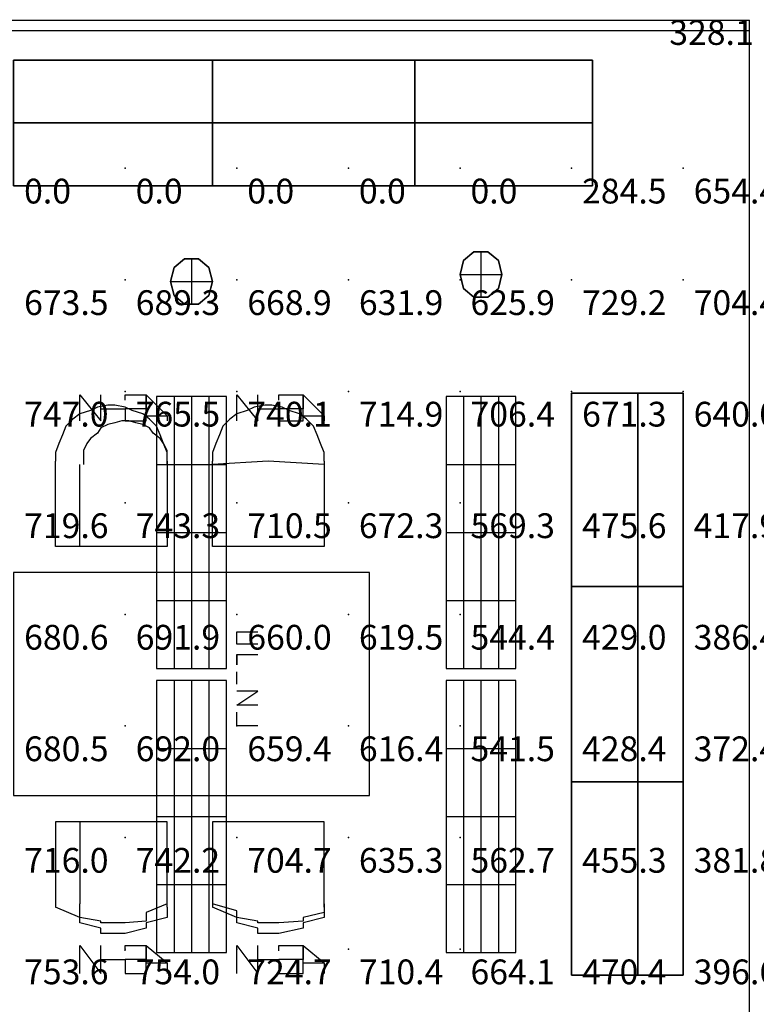
# Model space of a CAD drawing. Extents: x 262045.5 to 262108.1, y -66310.6 to -66279.4.
# Drawn here: x 262069.4 to 262072.7, y -66306.1 to -66301.7 of the extents above; entities that cross this region are included whole.
import ezdxf
from ezdxf.enums import TextEntityAlignment as Align

# ---------------------------------------------------------------- set-up
doc = ezdxf.new("R2010")
doc.units = 0
doc.header["$MEASUREMENT"] = 0
for name, color, linetype in [('VSL-BACKGROUND', 174, 'CONTINUOUS'), ('VSL-CALCULATIONZONES', 7, 'CONTINUOUS'), ('VSL-LUMINAIRES', 7, 'CONTINUOUS'), ('VSL-SOLIDS', 7, 'CONTINUOUS')]:
    doc.layers.add(name, color=color, linetype=linetype)
doc.styles.add('VISUALFONT', font='txt', dxfattribs={"height": 0.2, "bigfont": 'Arial'})

msp = doc.modelspace()

# ---------------------------------------------------------------- linework, layer by layer
at = {"layer": 'VSL-BACKGROUND'}
for points in [[(262054.203125, -66301.679688, 0), (262072.703125, -66301.679688, 0)], [(262072.703125, -66306.890625, 0), (262072.703125, -66301.679688, 0)], [(262054.203125, -66301.726563, 0), (262072.703125, -66301.726563, 0)], [(262072.703125, -66306.84375, 0), (262072.703125, -66301.726563, 0)], [(262069.703125, -66303.476563, 0), (262069.703125, -66303.359375, 0), (262069.703125, -66303.359375, 0)], [(262069.703125, -66303.476563, 0), (262069.703125, -66303.359375, 0), (262069.796875, -66303.476563, 0), (262069.796875, -66303.359375, 0)], [(262069.90625, -66303.382813, 0), (262069.90625, -66303.359375, 0), (262070, -66303.359375, 0), (262070, -66303.382813, 0), (262070, -66303.398438, 0), (262070, -66303.421875, 0), (262069.90625, -66303.421875, 0), (262069.90625, -66303.453125, 0), (262069.90625, -66303.476563, 0), (262070, -66303.476563, 0)], [(262070, -66303.476563, 0), (262070, -66303.453125, 0), (262070, -66303.359375, 0), (262070.09375, -66303.453125, 0), (262070.09375, -66303.476563, 0)], [(262070.40625, -66303.476563, 0), (262070.40625, -66303.359375, 0), (262070.40625, -66303.359375, 0)], [(262070.40625, -66303.476563, 0), (262070.40625, -66303.359375, 0), (262070.5, -66303.476563, 0), (262070.5, -66303.359375, 0)], [(262070.59375, -66303.382813, 0), (262070.59375, -66303.359375, 0), (262070.703125, -66303.359375, 0), (262070.703125, -66303.382813, 0), (262070.703125, -66303.398438, 0), (262070.703125, -66303.421875, 0), (262070.59375, -66303.421875, 0), (262070.59375, -66303.453125, 0), (262070.59375, -66303.476563, 0), (262070.703125, -66303.476563, 0)], [(262070.703125, -66303.476563, 0), (262070.703125, -66303.453125, 0), (262070.703125, -66303.359375, 0), (262070.796875, -66303.453125, 0), (262070.796875, -66303.476563, 0)], [(262070.09375, -66303.65625, 0), (262070.09375, -66303.617188, 0), (262070.078125, -66303.578125, 0), (262070.0625, -66303.539063, 0), (262070.046875, -66303.5, 0), (262070.015625, -66303.46875, 0), (262069.984375, -66303.445313, 0), (262069.9375, -66303.429688, 0), (262069.90625, -66303.414063, 0), (262069.859375, -66303.40625, 0), (262069.828125, -66303.40625, 0), (262069.78125, -66303.414063, 0), (262069.75, -66303.429688, 0), (262069.703125, -66303.445313, 0), (262069.671875, -66303.46875, 0), (262069.640625, -66303.5, 0), (262069.625, -66303.539063, 0), (262069.609375, -66303.578125, 0), (262069.59375, -66303.617188, 0), (262069.59375, -66303.65625, 0)], [(262069.703125, -66303.421875, 0), (262069.703125, -66303.421875, 0)], [(262069.796875, -66303.421875, 0), (262069.90625, -66303.421875, 0)], [(262070.796875, -66303.65625, 0), (262070.796875, -66303.617188, 0), (262070.78125, -66303.578125, 0), (262070.765625, -66303.539063, 0), (262070.75, -66303.5, 0), (262070.71875, -66303.46875, 0), (262070.6875, -66303.445313, 0), (262070.640625, -66303.429688, 0), (262070.609375, -66303.414063, 0), (262070.5625, -66303.40625, 0), (262070.53125, -66303.40625, 0), (262070.484375, -66303.414063, 0), (262070.453125, -66303.429688, 0), (262070.40625, -66303.445313, 0), (262070.375, -66303.46875, 0), (262070.34375, -66303.5, 0), (262070.328125, -66303.539063, 0), (262070.3125, -66303.578125, 0), (262070.296875, -66303.617188, 0), (262070.296875, -66303.65625, 0)], [(262070.40625, -66303.421875, 0), (262070.40625, -66303.421875, 0)], [(262070.5, -66303.421875, 0), (262070.59375, -66303.421875, 0)], [(262070.09375, -66303.671875, 0), (262070.09375, -66303.640625, 0), (262070.09375, -66303.609375, 0), (262070.078125, -66303.578125, 0), (262070.0625, -66303.554688, 0), (262070.03125, -66303.53125, 0), (262070.015625, -66303.507813, 0), (262069.984375, -66303.492188, 0), (262069.953125, -66303.484375, 0), (262069.921875, -66303.476563, 0), (262069.890625, -66303.476563, 0), (262069.859375, -66303.484375, 0), (262069.828125, -66303.492188, 0), (262069.796875, -66303.507813, 0), (262069.78125, -66303.53125, 0), (262069.75, -66303.554688, 0), (262069.734375, -66303.578125, 0), (262069.71875, -66303.609375, 0), (262069.71875, -66303.640625, 0), (262069.71875, -66303.671875, 0)], [(262070, -66303.453125, 0), (262070.09375, -66303.453125, 0)], [(262070.703125, -66303.453125, 0), (262070.796875, -66303.453125, 0)], [(262069.59375, -66304.039063, 0), (262069.59375, -66303.65625, 0)], [(262070.09375, -66303.65625, 0), (262070.09375, -66304.039063, 0)], [(262070.796875, -66303.671875, 0), (262070.546875, -66303.65625, 0), (262070.296875, -66303.671875, 0)], [(262070.296875, -66304.039063, 0), (262070.296875, -66303.65625, 0)], [(262070.796875, -66303.65625, 0), (262070.796875, -66304.039063, 0)], [(262069.703125, -66304.039063, 0), (262069.703125, -66303.671875, 0)], [(262070.09375, -66303.671875, 0), (262070.09375, -66304.039063, 0)], [(262070.296875, -66304.039063, 0), (262070.296875, -66303.671875, 0)], [(262070.796875, -66303.671875, 0), (262070.796875, -66304.039063, 0)], [(262070.09375, -66304.039063, 0), (262069.59375, -66304.039063, 0)], [(262070.796875, -66304.039063, 0), (262070.296875, -66304.039063, 0)], [(262070.5, -66304.476563, 0), (262070.40625, -66304.476563, 0), (262070.40625, -66304.453125, 0), (262070.40625, -66304.421875, 0), (262070.5, -66304.421875, 0)], [(262070.40625, -66304.476563, 0), (262070.40625, -66304.421875, 0)], [(262070.40625, -66304.523438, 0), (262070.40625, -66304.570313, 0), (262070.40625, -66304.523438, 0), (262070.5, -66304.523438, 0)], [(262070.40625, -66304.65625, 0), (262070.40625, -66304.601563, 0)], [(262070.5, -66304.75, 0), (262070.40625, -66304.75, 0), (262070.5, -66304.6875, 0), (262070.40625, -66304.6875, 0)], [(262070.5, -66304.84375, 0), (262070.40625, -66304.84375, 0), (262070.40625, -66304.78125, 0)], [(262070.40625, -66304.84375, 0), (262070.40625, -66304.796875, 0)], [(262069.59375, -66305.273438, 0), (262069.59375, -66305.65625, 0)], [(262070.09375, -66305.273438, 0), (262069.59375, -66305.273438, 0)], [(262069.59375, -66305.273438, 0), (262069.59375, -66305.65625, 0)], [(262070.09375, -66305.273438, 0), (262069.59375, -66305.273438, 0)], [(262069.703125, -66305.273438, 0), (262069.703125, -66305.640625, 0)], [(262069.703125, -66305.273438, 0), (262069.703125, -66305.640625, 0)], [(262070.09375, -66305.640625, 0), (262070.09375, -66305.273438, 0)], [(262070.09375, -66305.65625, 0), (262070.09375, -66305.273438, 0)], [(262070.09375, -66305.640625, 0), (262070.09375, -66305.273438, 0)], [(262070.09375, -66305.65625, 0), (262070.09375, -66305.273438, 0)], [(262070.296875, -66305.273438, 0), (262070.296875, -66305.640625, 0)], [(262070.296875, -66305.273438, 0), (262070.296875, -66305.65625, 0)], [(262070.796875, -66305.273438, 0), (262070.296875, -66305.273438, 0)], [(262070.796875, -66305.640625, 0), (262070.796875, -66305.273438, 0)], [(262070.796875, -66305.65625, 0), (262070.796875, -66305.273438, 0)], [(262070.09375, -66305.640625, 0), (262070, -66305.679688, 0), (262070, -66305.703125, 0), (262070, -66305.71875, 0), (262069.90625, -66305.726563, 0), (262069.90625, -66305.726563, 0), (262069.796875, -66305.726563, 0), (262069.796875, -66305.71875, 0), (262069.703125, -66305.703125, 0), (262069.703125, -66305.671875, 0), (262069.703125, -66305.640625, 0)], [(262070.09375, -66305.640625, 0), (262070, -66305.679688, 0), (262070, -66305.703125, 0), (262070, -66305.71875, 0), (262069.90625, -66305.726563, 0), (262069.90625, -66305.726563, 0), (262069.796875, -66305.726563, 0), (262069.796875, -66305.71875, 0), (262069.703125, -66305.703125, 0), (262069.703125, -66305.671875, 0), (262069.703125, -66305.640625, 0)], [(262070.796875, -66305.640625, 0), (262070.796875, -66305.679688, 0), (262070.703125, -66305.703125, 0), (262070.703125, -66305.71875, 0), (262070.59375, -66305.726563, 0), (262070.59375, -66305.726563, 0), (262070.5, -66305.726563, 0), (262070.5, -66305.71875, 0), (262070.40625, -66305.703125, 0), (262070.40625, -66305.671875, 0), (262070.296875, -66305.640625, 0)], [(262070.09375, -66305.65625, 0), (262070.09375, -66305.703125, 0), (262070, -66305.726563, 0), (262070, -66305.75, 0), (262069.90625, -66305.773438, 0), (262069.90625, -66305.773438, 0), (262069.796875, -66305.773438, 0), (262069.796875, -66305.75, 0), (262069.703125, -66305.726563, 0), (262069.703125, -66305.703125, 0), (262069.59375, -66305.65625, 0)], [(262070.09375, -66305.65625, 0), (262070.09375, -66305.703125, 0), (262070, -66305.726563, 0), (262070, -66305.75, 0), (262069.90625, -66305.773438, 0), (262069.90625, -66305.773438, 0), (262069.796875, -66305.773438, 0), (262069.796875, -66305.75, 0), (262069.703125, -66305.726563, 0), (262069.703125, -66305.703125, 0), (262069.59375, -66305.65625, 0)], [(262070.796875, -66305.65625, 0), (262070.796875, -66305.703125, 0), (262070.703125, -66305.726563, 0), (262070.703125, -66305.75, 0), (262070.59375, -66305.773438, 0), (262070.59375, -66305.773438, 0), (262070.5, -66305.773438, 0), (262070.5, -66305.75, 0), (262070.40625, -66305.726563, 0), (262070.40625, -66305.703125, 0), (262070.296875, -66305.65625, 0)], [(262069.703125, -66305.953125, 0), (262069.703125, -66305.828125, 0), (262069.703125, -66305.828125, 0)], [(262069.703125, -66305.953125, 0), (262069.703125, -66305.828125, 0), (262069.796875, -66305.953125, 0), (262069.796875, -66305.828125, 0)], [(262069.703125, -66305.953125, 0), (262069.703125, -66305.828125, 0), (262069.703125, -66305.828125, 0)], [(262069.703125, -66305.953125, 0), (262069.703125, -66305.828125, 0), (262069.796875, -66305.953125, 0), (262069.796875, -66305.828125, 0)], [(262069.90625, -66305.851563, 0), (262069.90625, -66305.828125, 0), (262070, -66305.828125, 0), (262070, -66305.851563, 0), (262070, -66305.867188, 0), (262070, -66305.890625, 0), (262069.90625, -66305.890625, 0), (262069.90625, -66305.90625, 0), (262069.90625, -66305.953125, 0), (262070, -66305.953125, 0)], [(262069.90625, -66305.851563, 0), (262069.90625, -66305.828125, 0), (262070, -66305.828125, 0), (262070, -66305.851563, 0), (262070, -66305.867188, 0), (262070, -66305.890625, 0), (262069.90625, -66305.890625, 0), (262069.90625, -66305.90625, 0), (262069.90625, -66305.953125, 0), (262070, -66305.953125, 0)], [(262070, -66305.953125, 0), (262070, -66305.90625, 0), (262070, -66305.828125, 0), (262070.09375, -66305.90625, 0), (262070.09375, -66305.953125, 0)], [(262070, -66305.953125, 0), (262070, -66305.90625, 0), (262070, -66305.828125, 0), (262070.09375, -66305.90625, 0), (262070.09375, -66305.953125, 0)], [(262070.40625, -66305.953125, 0), (262070.40625, -66305.828125, 0), (262070.40625, -66305.828125, 0)], [(262070.40625, -66305.953125, 0), (262070.40625, -66305.828125, 0), (262070.5, -66305.953125, 0), (262070.5, -66305.828125, 0)], [(262070.59375, -66305.851563, 0), (262070.59375, -66305.828125, 0), (262070.703125, -66305.828125, 0), (262070.703125, -66305.851563, 0), (262070.703125, -66305.867188, 0), (262070.703125, -66305.890625, 0), (262070.59375, -66305.890625, 0), (262070.59375, -66305.90625, 0), (262070.59375, -66305.953125, 0), (262070.703125, -66305.953125, 0)], [(262070.703125, -66305.953125, 0), (262070.703125, -66305.90625, 0), (262070.703125, -66305.828125, 0), (262070.796875, -66305.90625, 0), (262070.796875, -66305.953125, 0)], [(262069.703125, -66305.890625, 0), (262069.703125, -66305.890625, 0)], [(262069.703125, -66305.890625, 0), (262069.703125, -66305.890625, 0)], [(262069.796875, -66305.890625, 0), (262069.90625, -66305.890625, 0)], [(262069.796875, -66305.890625, 0), (262069.90625, -66305.890625, 0)], [(262070, -66305.90625, 0), (262070.09375, -66305.90625, 0)], [(262070, -66305.90625, 0), (262070.09375, -66305.90625, 0)], [(262070.40625, -66305.890625, 0), (262070.40625, -66305.890625, 0)], [(262070.5, -66305.890625, 0), (262070.59375, -66305.890625, 0)], [(262070.703125, -66305.90625, 0), (262070.796875, -66305.90625, 0)]]:
    msp.add_polyline3d(points, dxfattribs=at)
for points in [[(262070.296875, -66301.859375, 0), (262069.40625, -66301.859375, 0), (262069.40625, -66301.859375, 2.3), (262070.296875, -66301.859375, 2.3)], [(262070.296875, -66301.859375, 0), (262070.296875, -66302.140625, 0), (262070.296875, -66302.140625, 2.3), (262070.296875, -66301.859375, 2.3)], [(262071.203125, -66301.859375, 0), (262070.296875, -66301.859375, 0), (262070.296875, -66301.859375, 2.3), (262071.203125, -66301.859375, 2.3)], [(262070.296875, -66302.140625, 0), (262070.296875, -66301.859375, 0), (262070.296875, -66301.859375, 2.3), (262070.296875, -66302.140625, 2.3)], [(262072, -66301.859375, 0), (262071.203125, -66301.859375, 0), (262071.203125, -66301.859375, 2.3), (262072, -66301.859375, 2.3)], [(262072, -66302.140625, 0), (262072, -66301.859375, 0), (262072, -66301.859375, 2.3), (262072, -66302.140625, 2.3)], [(262070.296875, -66302.140625, 0), (262070.296875, -66302.421875, 0), (262070.296875, -66302.421875, 2.3), (262070.296875, -66302.140625, 2.3)], [(262070.296875, -66302.421875, 0), (262070.296875, -66302.140625, 0), (262070.296875, -66302.140625, 2.3), (262070.296875, -66302.421875, 2.3)], [(262072, -66302.421875, 0), (262072, -66302.140625, 0), (262072, -66302.140625, 2.3), (262072, -66302.421875, 2.3)], [(262072.203125, -66303.351563, 0), (262071.90625, -66303.351563, 0), (262071.90625, -66303.351563, 2.3), (262072.203125, -66303.351563, 2.3)], [(262072.40625, -66303.351563, 0), (262072.203125, -66303.351563, 0), (262072.203125, -66303.351563, 2.3), (262072.40625, -66303.351563, 2.3)], [(262072.40625, -66304.21875, 0), (262072.40625, -66303.351563, 0), (262072.40625, -66303.351563, 2.3), (262072.40625, -66304.21875, 2.3)], [(262069.40625, -66304.15625, 0), (262069.40625, -66305.15625, 0), (262071, -66305.15625, 0), (262071, -66304.15625, 0)], [(262072.40625, -66305.09375, 0), (262072.40625, -66304.21875, 0), (262072.40625, -66304.21875, 2.3), (262072.40625, -66305.09375, 2.3)], [(262071.90625, -66305.09375, 0), (262072.203125, -66305.09375, 0), (262072.203125, -66305.09375, 2.3), (262071.90625, -66305.09375, 2.3)], [(262072.203125, -66305.09375, 0), (262071.90625, -66305.09375, 0), (262071.90625, -66305.09375, 2.3), (262072.203125, -66305.09375, 2.3)], [(262072.203125, -66305.09375, 0), (262072.40625, -66305.09375, 0), (262072.40625, -66305.09375, 2.3), (262072.203125, -66305.09375, 2.3)], [(262072.40625, -66305.09375, 0), (262072.203125, -66305.09375, 0), (262072.203125, -66305.09375, 2.3), (262072.40625, -66305.09375, 2.3)]]:
    msp.add_polyline3d(points, close=True, dxfattribs=at)
at = {"layer": 'VSL-CALCULATIONZONES', "color": 170}
for p in [(262069.90625, -66302.34375, 0.75), (262070.40625, -66302.34375, 0.75), (262070.90625, -66302.34375, 0.75), (262071.40625, -66302.34375, 0.75)]:
    msp.add_point(p, dxfattribs=at)
at = {"layer": 'VSL-CALCULATIONZONES', "color": 14}
for p in [(262071.90625, -66302.34375, 0.75), (262072.40625, -66302.34375, 0.75), (262069.90625, -66302.84375, 0.75), (262070.40625, -66302.84375, 0.75), (262070.90625, -66302.84375, 0.75), (262071.40625, -66302.84375, 0.75), (262071.90625, -66302.84375, 0.75), (262072.40625, -66302.84375, 0.75), (262069.90625, -66303.34375, 0.75), (262070.40625, -66303.34375, 0.75), (262070.90625, -66303.34375, 0.75), (262071.40625, -66303.34375, 0.75), (262071.90625, -66303.34375, 0.75), (262072.40625, -66303.34375, 0.75), (262069.90625, -66303.84375, 0.75), (262070.40625, -66303.84375, 0.75), (262070.90625, -66303.84375, 0.75), (262071.40625, -66303.84375, 0.75), (262071.90625, -66303.84375, 0.75), (262072.40625, -66303.84375, 0.75), (262069.90625, -66304.34375, 0.75), (262070.40625, -66304.34375, 0.75), (262070.90625, -66304.34375, 0.75), (262071.40625, -66304.34375, 0.75), (262071.90625, -66304.34375, 0.75), (262072.40625, -66304.34375, 0.75), (262069.90625, -66304.84375, 0.75), (262070.40625, -66304.84375, 0.75), (262070.90625, -66304.84375, 0.75), (262071.40625, -66304.84375, 0.75), (262071.90625, -66304.84375, 0.75), (262072.40625, -66304.84375, 0.75), (262069.90625, -66305.34375, 0.75), (262070.40625, -66305.34375, 0.75), (262070.90625, -66305.34375, 0.75), (262071.40625, -66305.34375, 0.75), (262071.90625, -66305.34375, 0.75), (262072.40625, -66305.34375, 0.75), (262069.90625, -66305.84375, 0.75), (262070.40625, -66305.84375, 0.75), (262070.90625, -66305.84375, 0.75), (262071.40625, -66305.84375, 0.75), (262071.90625, -66305.84375, 0.75), (262072.40625, -66305.84375, 0.75)]:
    msp.add_point(p, dxfattribs=at)
at = {"layer": 'VSL-LUMINAIRES', "color": 10}
for points in [[(262071.578125, -66302.882813, 3), (262071.59375, -66302.820313, 3), (262071.578125, -66302.757813, 3), (262071.53125, -66302.71875, 3), (262071.46875, -66302.71875, 3), (262071.421875, -66302.757813, 3), (262071.40625, -66302.820313, 3), (262071.421875, -66302.882813, 3), (262071.46875, -66302.921875, 3), (262071.53125, -66302.921875, 3)], [(262071.46875, -66302.71875, 3), (262071.53125, -66302.71875, 3), (262071.578125, -66302.757813, 3), (262071.59375, -66302.820313, 3), (262071.578125, -66302.882813, 3), (262071.53125, -66302.921875, 3), (262071.46875, -66302.921875, 3), (262071.421875, -66302.882813, 3), (262071.40625, -66302.820313, 3), (262071.421875, -66302.757813, 3)], [(262071.46875, -66302.71875, 3), (262071.53125, -66302.71875, 3), (262071.578125, -66302.757813, 3), (262071.59375, -66302.820313, 3), (262071.578125, -66302.882813, 3), (262071.53125, -66302.921875, 3), (262071.46875, -66302.921875, 3), (262071.421875, -66302.882813, 3), (262071.40625, -66302.820313, 3), (262071.421875, -66302.757813, 3)], [(262070.28125, -66302.914063, 3), (262070.296875, -66302.851563, 3), (262070.28125, -66302.789063, 3), (262070.234375, -66302.75, 3), (262070.171875, -66302.75, 3), (262070.125, -66302.789063, 3), (262070.109375, -66302.851563, 3), (262070.125, -66302.914063, 3), (262070.171875, -66302.953125, 3), (262070.234375, -66302.953125, 3)], [(262070.171875, -66302.75, 3), (262070.234375, -66302.75, 3), (262070.28125, -66302.789063, 3), (262070.296875, -66302.851563, 3), (262070.28125, -66302.914063, 3), (262070.234375, -66302.953125, 3), (262070.171875, -66302.953125, 3), (262070.125, -66302.914063, 3), (262070.109375, -66302.851563, 3), (262070.125, -66302.789063, 3)], [(262070.171875, -66302.75, 3), (262070.234375, -66302.75, 3), (262070.28125, -66302.789063, 3), (262070.296875, -66302.851563, 3), (262070.28125, -66302.914063, 3), (262070.234375, -66302.953125, 3), (262070.171875, -66302.953125, 3), (262070.125, -66302.914063, 3), (262070.109375, -66302.851563, 3), (262070.125, -66302.789063, 3)], [(262070.046875, -66304.585938, 3), (262070.359375, -66304.585938, 3), (262070.359375, -66303.367188, 3), (262070.046875, -66303.367188, 3)], [(262070.359375, -66304.585938, 3), (262070.359375, -66303.367188, 3), (262070.046875, -66303.367188, 3), (262070.046875, -66304.585938, 3)], [(262070.046875, -66303.367188, 3), (262070.046875, -66303.367188, 3), (262070.046875, -66303.367188, 3)], [(262070.046875, -66303.367188, 3), (262070.046875, -66303.367188, 3), (262070.046875, -66303.367188, 3)], [(262070.046875, -66303.367188, 3), (262070.046875, -66303.367188, 3), (262070.046875, -66303.367188, 3)], [(262071.34375, -66304.585938, 3), (262071.65625, -66304.585938, 3), (262071.65625, -66303.367188, 3), (262071.34375, -66303.367188, 3)], [(262071.65625, -66304.585938, 3), (262071.65625, -66303.367188, 3), (262071.34375, -66303.367188, 3), (262071.34375, -66304.585938, 3)], [(262071.34375, -66303.367188, 3), (262071.34375, -66303.367188, 3), (262071.34375, -66303.367188, 3)], [(262071.34375, -66303.367188, 3), (262071.34375, -66303.367188, 3), (262071.34375, -66303.367188, 3)], [(262071.34375, -66303.367188, 3), (262071.34375, -66303.367188, 3), (262071.34375, -66303.367188, 3)], [(262070.046875, -66305.859375, 3), (262070.359375, -66305.859375, 3), (262070.359375, -66304.640625, 3), (262070.046875, -66304.640625, 3)], [(262070.359375, -66305.859375, 3), (262070.359375, -66304.640625, 3), (262070.046875, -66304.640625, 3), (262070.046875, -66305.859375, 3)], [(262070.046875, -66304.640625, 3), (262070.046875, -66304.640625, 3), (262070.046875, -66304.640625, 3)], [(262070.046875, -66304.640625, 3), (262070.046875, -66304.640625, 3), (262070.046875, -66304.640625, 3)], [(262070.046875, -66304.640625, 3), (262070.046875, -66304.640625, 3), (262070.046875, -66304.640625, 3)], [(262071.34375, -66305.859375, 3), (262071.65625, -66305.859375, 3), (262071.65625, -66304.640625, 3), (262071.34375, -66304.640625, 3)], [(262071.65625, -66305.859375, 3), (262071.65625, -66304.640625, 3), (262071.34375, -66304.640625, 3), (262071.34375, -66305.859375, 3)], [(262071.34375, -66304.640625, 3), (262071.34375, -66304.640625, 3), (262071.34375, -66304.640625, 3)], [(262071.34375, -66304.640625, 3), (262071.34375, -66304.640625, 3), (262071.34375, -66304.640625, 3)], [(262071.34375, -66304.640625, 3), (262071.34375, -66304.640625, 3), (262071.34375, -66304.640625, 3)]]:
    msp.add_polyline3d(points, close=True, dxfattribs=at)
for points in [[(262071.46875, -66302.71875, 3), (262071.53125, -66302.71875, 3)], [(262071.46875, -66302.71875, 3), (262071.46875, -66302.71875, 3)], [(262071.5, -66302.71875, 3), (262071.5, -66302.921875, 3)], [(262071.5, -66302.71875, 3), (262071.5, -66302.921875, 3)], [(262071.53125, -66302.71875, 3), (262071.53125, -66302.71875, 3)], [(262070.171875, -66302.75, 3), (262070.234375, -66302.75, 3)], [(262070.171875, -66302.75, 3), (262070.171875, -66302.75, 3)], [(262070.203125, -66302.75, 3), (262070.203125, -66302.953125, 3)], [(262070.203125, -66302.75, 3), (262070.203125, -66302.953125, 3)], [(262070.234375, -66302.75, 3), (262070.234375, -66302.75, 3)], [(262071.421875, -66302.757813, 3), (262071.421875, -66302.757813, 3)], [(262071.578125, -66302.757813, 3), (262071.578125, -66302.757813, 3)], [(262070.125, -66302.789063, 3), (262070.125, -66302.789063, 3)], [(262070.28125, -66302.789063, 3), (262070.28125, -66302.789063, 3)], [(262071.40625, -66302.820313, 3), (262071.40625, -66302.820313, 3)], [(262071.40625, -66302.820313, 3), (262071.59375, -66302.820313, 3)], [(262071.40625, -66302.820313, 3), (262071.59375, -66302.820313, 3)], [(262071.59375, -66302.820313, 3), (262071.59375, -66302.820313, 3)], [(262070.109375, -66302.851563, 3), (262070.109375, -66302.851563, 3)], [(262070.109375, -66302.851563, 3), (262070.296875, -66302.851563, 3)], [(262070.109375, -66302.851563, 3), (262070.296875, -66302.851563, 3)], [(262070.296875, -66302.851563, 3), (262070.296875, -66302.851563, 3)], [(262071.421875, -66302.882813, 3), (262071.421875, -66302.882813, 3)], [(262071.578125, -66302.882813, 3), (262071.578125, -66302.882813, 3)], [(262070.125, -66302.914063, 3), (262070.125, -66302.914063, 3)], [(262070.171875, -66302.953125, 3), (262070.171875, -66302.953125, 3)], [(262070.234375, -66302.953125, 3), (262070.234375, -66302.953125, 3)], [(262070.28125, -66302.914063, 3), (262070.28125, -66302.914063, 3)], [(262071.46875, -66302.921875, 3), (262071.46875, -66302.921875, 3)], [(262071.53125, -66302.921875, 3), (262071.53125, -66302.921875, 3)], [(262070.046875, -66303.367188, 3), (262070.046875, -66303.367188, 3)], [(262070.125, -66303.367188, 3), (262070.125, -66304.585938, 3)], [(262070.125, -66303.367188, 3), (262070.125, -66304.585938, 3)], [(262070.203125, -66303.367188, 3), (262070.203125, -66304.585938, 3)], [(262070.203125, -66303.367188, 3), (262070.203125, -66304.585938, 3)], [(262070.28125, -66303.367188, 3), (262070.28125, -66304.585938, 3)], [(262070.28125, -66303.367188, 3), (262070.28125, -66304.585938, 3)], [(262070.359375, -66303.367188, 3), (262070.359375, -66303.367188, 3)], [(262071.34375, -66303.367188, 3), (262071.34375, -66303.367188, 3)], [(262071.421875, -66303.367188, 3), (262071.421875, -66304.585938, 3)], [(262071.421875, -66303.367188, 3), (262071.421875, -66304.585938, 3)], [(262071.5, -66303.367188, 3), (262071.5, -66304.585938, 3)], [(262071.5, -66303.367188, 3), (262071.5, -66304.585938, 3)], [(262071.578125, -66303.367188, 3), (262071.578125, -66304.585938, 3)], [(262071.578125, -66303.367188, 3), (262071.578125, -66304.585938, 3)], [(262071.65625, -66303.367188, 3), (262071.65625, -66303.367188, 3)], [(262070.046875, -66303.671875, 3), (262070.359375, -66303.671875, 3)], [(262070.046875, -66303.671875, 3), (262070.359375, -66303.671875, 3)], [(262071.34375, -66303.671875, 3), (262071.65625, -66303.671875, 3)], [(262071.34375, -66303.671875, 3), (262071.65625, -66303.671875, 3)], [(262070.046875, -66303.976563, 3), (262070.359375, -66303.976563, 3)], [(262070.046875, -66303.976563, 3), (262070.359375, -66303.976563, 3)], [(262071.34375, -66303.976563, 3), (262071.65625, -66303.976563, 3)], [(262071.34375, -66303.976563, 3), (262071.65625, -66303.976563, 3)], [(262070.046875, -66304.28125, 3), (262070.359375, -66304.28125, 3)], [(262070.046875, -66304.28125, 3), (262070.359375, -66304.28125, 3)], [(262071.34375, -66304.28125, 3), (262071.65625, -66304.28125, 3)], [(262071.34375, -66304.28125, 3), (262071.65625, -66304.28125, 3)], [(262070.046875, -66304.585938, 3), (262070.046875, -66304.585938, 3)], [(262070.359375, -66304.585938, 3), (262070.359375, -66304.585938, 3)], [(262071.34375, -66304.585938, 3), (262071.34375, -66304.585938, 3)], [(262071.65625, -66304.585938, 3), (262071.65625, -66304.585938, 3)], [(262070.046875, -66304.640625, 3), (262070.046875, -66304.640625, 3)], [(262070.125, -66304.640625, 3), (262070.125, -66305.859375, 3)], [(262070.125, -66304.640625, 3), (262070.125, -66305.859375, 3)], [(262070.203125, -66304.640625, 3), (262070.203125, -66305.859375, 3)], [(262070.203125, -66304.640625, 3), (262070.203125, -66305.859375, 3)], [(262070.28125, -66304.640625, 3), (262070.28125, -66305.859375, 3)], [(262070.28125, -66304.640625, 3), (262070.28125, -66305.859375, 3)], [(262070.359375, -66304.640625, 3), (262070.359375, -66304.640625, 3)], [(262071.34375, -66304.640625, 3), (262071.34375, -66304.640625, 3)], [(262071.421875, -66304.640625, 3), (262071.421875, -66305.859375, 3)], [(262071.421875, -66304.640625, 3), (262071.421875, -66305.859375, 3)], [(262071.5, -66304.640625, 3), (262071.5, -66305.859375, 3)], [(262071.5, -66304.640625, 3), (262071.5, -66305.859375, 3)], [(262071.578125, -66304.640625, 3), (262071.578125, -66305.859375, 3)], [(262071.578125, -66304.640625, 3), (262071.578125, -66305.859375, 3)], [(262071.65625, -66304.640625, 3), (262071.65625, -66304.640625, 3)], [(262070.046875, -66304.945313, 3), (262070.359375, -66304.945313, 3)], [(262070.046875, -66304.945313, 3), (262070.359375, -66304.945313, 3)], [(262071.34375, -66304.945313, 3), (262071.65625, -66304.945313, 3)], [(262071.34375, -66304.945313, 3), (262071.65625, -66304.945313, 3)], [(262070.046875, -66305.25, 3), (262070.359375, -66305.25, 3)], [(262070.046875, -66305.25, 3), (262070.359375, -66305.25, 3)], [(262071.34375, -66305.25, 3), (262071.65625, -66305.25, 3)], [(262071.34375, -66305.25, 3), (262071.65625, -66305.25, 3)], [(262070.046875, -66305.554688, 3), (262070.359375, -66305.554688, 3)], [(262070.046875, -66305.554688, 3), (262070.359375, -66305.554688, 3)], [(262071.34375, -66305.554688, 3), (262071.65625, -66305.554688, 3)], [(262071.34375, -66305.554688, 3), (262071.65625, -66305.554688, 3)], [(262070.046875, -66305.859375, 3), (262070.046875, -66305.859375, 3)], [(262070.359375, -66305.859375, 3), (262070.359375, -66305.859375, 3)], [(262071.34375, -66305.859375, 3), (262071.34375, -66305.859375, 3)], [(262071.65625, -66305.859375, 3), (262071.65625, -66305.859375, 3)]]:
    msp.add_polyline3d(points, dxfattribs=at)
at = {"layer": 'VSL-SOLIDS'}
for points in [[(262070.296875, -66302.140625, 0), (262069.40625, -66302.140625, 0), (262069.40625, -66301.859375, 0), (262070.296875, -66301.859375, 0)], [(262070.296875, -66301.859375, 2.3), (262069.40625, -66301.859375, 2.3), (262069.40625, -66302.140625, 2.3), (262070.296875, -66302.140625, 2.3)], [(262071.203125, -66302.140625, 0), (262070.296875, -66302.140625, 0), (262070.296875, -66301.859375, 0), (262071.203125, -66301.859375, 0)], [(262071.203125, -66301.859375, 2.3), (262070.296875, -66301.859375, 2.3), (262070.296875, -66302.140625, 2.3), (262071.203125, -66302.140625, 2.3)], [(262072, -66302.140625, 0), (262071.203125, -66302.140625, 0), (262071.203125, -66301.859375, 0), (262072, -66301.859375, 0)], [(262071.203125, -66302.140625, 0), (262071.203125, -66301.859375, 0), (262071.203125, -66301.859375, 2.3), (262071.203125, -66302.140625, 2.3)], [(262072, -66301.859375, 2.3), (262071.203125, -66301.859375, 2.3), (262071.203125, -66302.140625, 2.3), (262072, -66302.140625, 2.3)], [(262071.203125, -66301.859375, 0), (262071.203125, -66302.140625, 0), (262071.203125, -66302.140625, 2.3), (262071.203125, -66301.859375, 2.3)], [(262070.296875, -66302.421875, 0), (262069.40625, -66302.421875, 0), (262069.40625, -66302.140625, 0), (262070.296875, -66302.140625, 0)], [(262069.40625, -66302.140625, 0), (262070.296875, -66302.140625, 0), (262070.296875, -66302.140625, 2.3), (262069.40625, -66302.140625, 2.3)], [(262070.296875, -66302.140625, 2.3), (262069.40625, -66302.140625, 2.3), (262069.40625, -66302.421875, 2.3), (262070.296875, -66302.421875, 2.3)], [(262070.296875, -66302.140625, 0), (262069.40625, -66302.140625, 0), (262069.40625, -66302.140625, 2.3), (262070.296875, -66302.140625, 2.3)], [(262071.203125, -66302.421875, 0), (262070.296875, -66302.421875, 0), (262070.296875, -66302.140625, 0), (262071.203125, -66302.140625, 0)], [(262070.296875, -66302.140625, 0), (262071.203125, -66302.140625, 0), (262071.203125, -66302.140625, 2.3), (262070.296875, -66302.140625, 2.3)], [(262071.203125, -66302.140625, 2.3), (262070.296875, -66302.140625, 2.3), (262070.296875, -66302.421875, 2.3), (262071.203125, -66302.421875, 2.3)], [(262071.203125, -66302.140625, 0), (262070.296875, -66302.140625, 0), (262070.296875, -66302.140625, 2.3), (262071.203125, -66302.140625, 2.3)], [(262072, -66302.421875, 0), (262071.203125, -66302.421875, 0), (262071.203125, -66302.140625, 0), (262072, -66302.140625, 0)], [(262071.203125, -66302.421875, 0), (262071.203125, -66302.140625, 0), (262071.203125, -66302.140625, 2.3), (262071.203125, -66302.421875, 2.3)], [(262071.203125, -66302.140625, 0), (262072, -66302.140625, 0), (262072, -66302.140625, 2.3), (262071.203125, -66302.140625, 2.3)], [(262072, -66302.140625, 2.3), (262071.203125, -66302.140625, 2.3), (262071.203125, -66302.421875, 2.3), (262072, -66302.421875, 2.3)], [(262071.203125, -66302.140625, 0), (262071.203125, -66302.421875, 0), (262071.203125, -66302.421875, 2.3), (262071.203125, -66302.140625, 2.3)], [(262072, -66302.140625, 0), (262071.203125, -66302.140625, 0), (262071.203125, -66302.140625, 2.3), (262072, -66302.140625, 2.3)], [(262069.40625, -66302.421875, 0), (262070.296875, -66302.421875, 0), (262070.296875, -66302.421875, 2.3), (262069.40625, -66302.421875, 2.3)], [(262070.296875, -66302.421875, 0), (262071.203125, -66302.421875, 0), (262071.203125, -66302.421875, 2.3), (262070.296875, -66302.421875, 2.3)], [(262071.203125, -66302.421875, 0), (262072, -66302.421875, 0), (262072, -66302.421875, 2.3), (262071.203125, -66302.421875, 2.3)], [(262072.203125, -66303.351563, 0), (262072.203125, -66304.21875, 0), (262071.90625, -66304.21875, 0), (262071.90625, -66303.351563, 0)], [(262071.90625, -66303.351563, 2.3), (262071.90625, -66304.21875, 2.3), (262072.203125, -66304.21875, 2.3), (262072.203125, -66303.351563, 2.3)], [(262071.90625, -66303.351563, 0), (262071.90625, -66304.21875, 0), (262071.90625, -66304.21875, 2.3), (262071.90625, -66303.351563, 2.3)], [(262072.40625, -66303.351563, 0), (262072.40625, -66304.21875, 0), (262072.203125, -66304.21875, 0), (262072.203125, -66303.351563, 0)], [(262072.203125, -66303.351563, 2.3), (262072.203125, -66304.21875, 2.3), (262072.40625, -66304.21875, 2.3), (262072.40625, -66303.351563, 2.3)], [(262072.203125, -66303.351563, 0), (262072.203125, -66304.21875, 0), (262072.203125, -66304.21875, 2.3), (262072.203125, -66303.351563, 2.3)], [(262072.203125, -66304.21875, 0), (262072.203125, -66303.351563, 0), (262072.203125, -66303.351563, 2.3), (262072.203125, -66304.21875, 2.3)], [(262072.203125, -66304.21875, 0), (262072.203125, -66305.09375, 0), (262071.90625, -66305.09375, 0), (262071.90625, -66304.21875, 0)], [(262071.90625, -66304.21875, 0), (262072.203125, -66304.21875, 0), (262072.203125, -66304.21875, 2.3), (262071.90625, -66304.21875, 2.3)], [(262071.90625, -66304.21875, 2.3), (262071.90625, -66305.09375, 2.3), (262072.203125, -66305.09375, 2.3), (262072.203125, -66304.21875, 2.3)], [(262071.90625, -66304.21875, 0), (262071.90625, -66305.09375, 0), (262071.90625, -66305.09375, 2.3), (262071.90625, -66304.21875, 2.3)], [(262072.203125, -66304.21875, 0), (262071.90625, -66304.21875, 0), (262071.90625, -66304.21875, 2.3), (262072.203125, -66304.21875, 2.3)], [(262072.40625, -66304.21875, 0), (262072.40625, -66305.09375, 0), (262072.203125, -66305.09375, 0), (262072.203125, -66304.21875, 0)], [(262072.203125, -66304.21875, 0), (262072.40625, -66304.21875, 0), (262072.40625, -66304.21875, 2.3), (262072.203125, -66304.21875, 2.3)], [(262072.203125, -66304.21875, 2.3), (262072.203125, -66305.09375, 2.3), (262072.40625, -66305.09375, 2.3), (262072.40625, -66304.21875, 2.3)], [(262072.203125, -66304.21875, 0), (262072.203125, -66305.09375, 0), (262072.203125, -66305.09375, 2.3), (262072.203125, -66304.21875, 2.3)], [(262072.40625, -66304.21875, 0), (262072.203125, -66304.21875, 0), (262072.203125, -66304.21875, 2.3), (262072.40625, -66304.21875, 2.3)], [(262072.203125, -66305.09375, 0), (262072.203125, -66304.21875, 0), (262072.203125, -66304.21875, 2.3), (262072.203125, -66305.09375, 2.3)], [(262072.203125, -66305.09375, 0), (262072.203125, -66305.960938, 0), (262071.90625, -66305.960938, 0), (262071.90625, -66305.09375, 0)], [(262071.90625, -66305.09375, 2.3), (262071.90625, -66305.960938, 2.3), (262072.203125, -66305.960938, 2.3), (262072.203125, -66305.09375, 2.3)], [(262071.90625, -66305.09375, 0), (262071.90625, -66305.960938, 0), (262071.90625, -66305.960938, 2.3), (262071.90625, -66305.09375, 2.3)], [(262072.40625, -66305.09375, 0), (262072.40625, -66305.960938, 0), (262072.203125, -66305.960938, 0), (262072.203125, -66305.09375, 0)], [(262072.203125, -66305.960938, 0), (262072.203125, -66305.09375, 0), (262072.203125, -66305.09375, 2.3), (262072.203125, -66305.960938, 2.3)], [(262072.203125, -66305.09375, 2.3), (262072.203125, -66305.960938, 2.3), (262072.40625, -66305.960938, 2.3), (262072.40625, -66305.09375, 2.3)], [(262072.203125, -66305.09375, 0), (262072.203125, -66305.960938, 0), (262072.203125, -66305.960938, 2.3), (262072.203125, -66305.09375, 2.3)], [(262072.40625, -66305.960938, 0), (262072.40625, -66305.09375, 0), (262072.40625, -66305.09375, 2.3), (262072.40625, -66305.960938, 2.3)], [(262071.90625, -66305.960938, 0), (262072.203125, -66305.960938, 0), (262072.203125, -66305.960938, 2.3), (262071.90625, -66305.960938, 2.3)], [(262072.203125, -66305.960938, 0), (262072.40625, -66305.960938, 0), (262072.40625, -66305.960938, 2.3), (262072.203125, -66305.960938, 2.3)]]:
    msp.add_polyline3d(points, close=True, dxfattribs=at)

# ---------------------------------------------------------------- texts
at = {"layer": 'VSL-CALCULATIONZONES', "color": 14, "style": 'VISUALFONT'}
for s, p in [('328.1', (262072.34375, -66301.679688, 0.75)), ('284.5', (262071.953125, -66302.390625, 0.75)), ('654.4', (262072.453125, -66302.390625, 0.75)), ('673.5', (262069.453125, -66302.890625, 0.75)), ('689.3', (262069.953125, -66302.890625, 0.75)), ('668.9', (262070.453125, -66302.890625, 0.75)), ('631.9', (262070.953125, -66302.890625, 0.75)), ('625.9', (262071.453125, -66302.890625, 0.75)), ('729.2', (262071.953125, -66302.890625, 0.75)), ('704.4', (262072.453125, -66302.890625, 0.75)), ('747.0', (262069.453125, -66303.390625, 0.75)), ('765.5', (262069.953125, -66303.390625, 0.75)), ('740.1', (262070.453125, -66303.390625, 0.75)), ('714.9', (262070.953125, -66303.390625, 0.75)), ('706.4', (262071.453125, -66303.390625, 0.75)), ('671.3', (262071.953125, -66303.390625, 0.75)), ('640.0', (262072.453125, -66303.390625, 0.75)), ('719.6', (262069.453125, -66303.890625, 0.75)), ('743.3', (262069.953125, -66303.890625, 0.75)), ('710.5', (262070.453125, -66303.890625, 0.75)), ('672.3', (262070.953125, -66303.890625, 0.75)), ('569.3', (262071.453125, -66303.890625, 0.75)), ('475.6', (262071.953125, -66303.890625, 0.75)), ('417.9', (262072.453125, -66303.890625, 0.75)), ('680.6', (262069.453125, -66304.390625, 0.75)), ('691.9', (262069.953125, -66304.390625, 0.75)), ('660.0', (262070.453125, -66304.390625, 0.75)), ('619.5', (262070.953125, -66304.390625, 0.75)), ('544.4', (262071.453125, -66304.390625, 0.75)), ('429.0', (262071.953125, -66304.390625, 0.75)), ('386.4', (262072.453125, -66304.390625, 0.75)), ('680.5', (262069.453125, -66304.890625, 0.75)), ('692.0', (262069.953125, -66304.890625, 0.75)), ('659.4', (262070.453125, -66304.890625, 0.75)), ('616.4', (262070.953125, -66304.890625, 0.75)), ('541.5', (262071.453125, -66304.890625, 0.75)), ('428.4', (262071.953125, -66304.890625, 0.75)), ('372.4', (262072.453125, -66304.890625, 0.75)), ('716.0', (262069.453125, -66305.390625, 0.75)), ('742.2', (262069.953125, -66305.390625, 0.75)), ('704.7', (262070.453125, -66305.390625, 0.75)), ('635.3', (262070.953125, -66305.390625, 0.75)), ('562.7', (262071.453125, -66305.390625, 0.75)), ('455.3', (262071.953125, -66305.390625, 0.75)), ('381.8', (262072.453125, -66305.390625, 0.75)), ('753.6', (262069.453125, -66305.890625, 0.75)), ('754.0', (262069.953125, -66305.890625, 0.75)), ('724.7', (262070.453125, -66305.890625, 0.75)), ('710.4', (262070.953125, -66305.890625, 0.75)), ('664.1', (262071.453125, -66305.890625, 0.75)), ('470.4', (262071.953125, -66305.890625, 0.75)), ('396.6', (262072.453125, -66305.890625, 0.75))]:
    msp.add_text(s, height=0.111, dxfattribs=at).set_placement(p, align=Align.TOP_LEFT)
at = {"layer": 'VSL-CALCULATIONZONES', "color": 170, "style": 'VISUALFONT'}
for p in [(262069.453125, -66302.390625, 0.75), (262069.953125, -66302.390625, 0.75), (262070.453125, -66302.390625, 0.75), (262070.953125, -66302.390625, 0.75), (262071.453125, -66302.390625, 0.75)]:
    msp.add_text('0.0', height=0.111, dxfattribs=at).set_placement(p, align=Align.TOP_LEFT)

doc.saveas('drawing.dxf')
